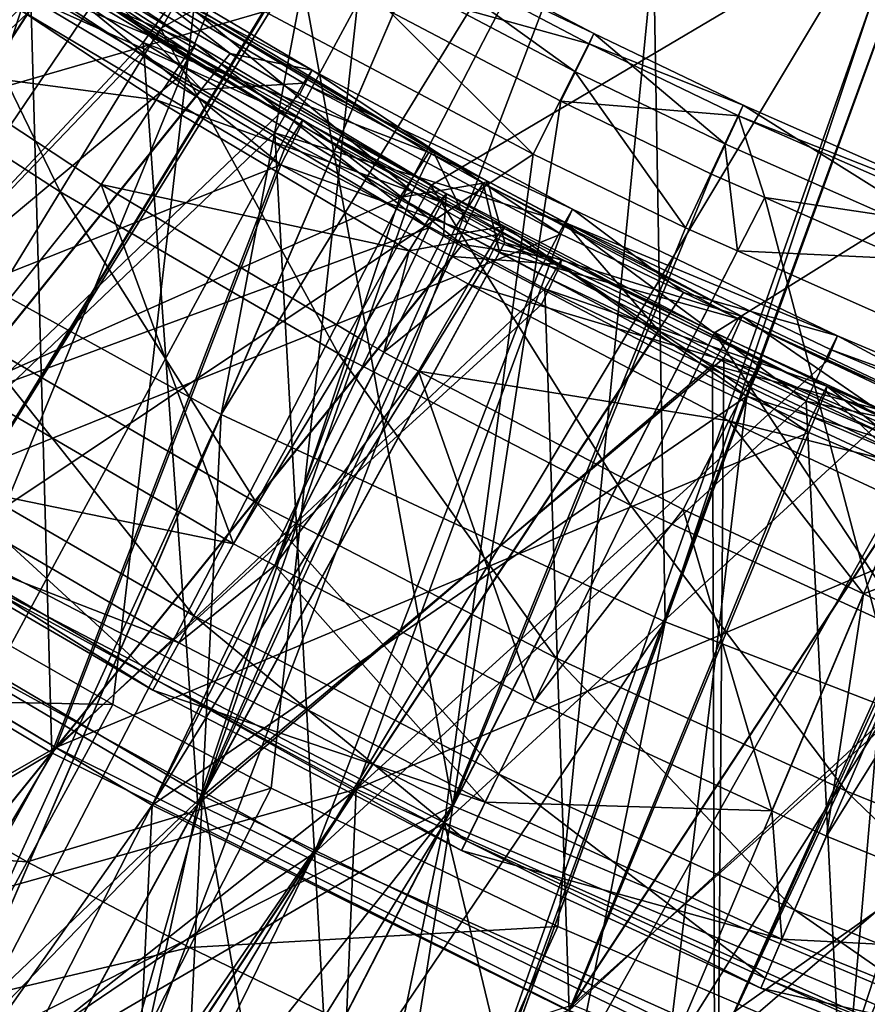
# Model space of a CAD drawing. Extents: x -30 to 30, y -30 to 30.
# Drawn here: x -2.4 to -1.8, y -22.1 to -21.4 of the extents above; entities that cross this region are included whole.
import ezdxf

# ---------------------------------------------------------------- set-up
doc = ezdxf.new("R2010")
doc.units = 0
doc.layers.add('L1', color=7, linetype='CONTINUOUS')
doc.layers.add('L2', color=7, linetype='CONTINUOUS')

msp = doc.modelspace()

# ---------------------------------------------------------------- linework, layer by layer
at = {"layer": 'L1', "color": 7}
for points in [[(-3.096974, -21.36232, 10), (-0.343758, -4.587138, 10), (-2.922253, -21.49598, 10)], [(-0.343758, -4.587138, 10), (-2.74115, -21.62226, 10), (-2.922253, -21.49598, 10)], [(-0.343758, -4.587138, 10), (-2.553724, -21.74097, 10), (-2.74115, -21.62226, 10)], [(-2.359992, -21.85188, 10), (-2.553724, -21.74097, 10), (-0.343758, -4.587138, 10)], [(-0.343758, -4.587138, 10), (-2.250698, -21.90947, 10), (-2.359992, -21.85188, 10)], [(-0.343758, -4.587138, 10), (-2.052813, -22.0051, 10), (-2.250698, -21.90947, 10)], [(-1.851627, -22.09142, 10), (-2.052813, -22.0051, 10), (-0.343758, -4.587138, 10)], [(-0.343758, -4.587138, 10), (-1.646503, -22.16875, 10), (-1.851627, -22.09142, 10)], [(4.614675, -17.49991, 35), (-2.507584, -21.26864, 35), (-2.326941, -21.38537, 35)], [(-2.326941, -21.38537, 35), (-2.140609, -21.49379, 35), (4.614675, -17.49991, 35)], [(4.614675, -17.49991, 35), (-2.140609, -21.49379, 35), (-1.944766, -21.59551, 35)], [(4.614675, -17.49991, 35), (-1.944766, -21.59551, 35), (-1.755329, -21.68266, 35)], [(-3.134329, -21.80913, 28.00594), (-2.349478, -20.9622, 29.40493), (-2.527501, -20.85239, 29.40611)], [(-2.581095, -21.48875, 30.52865), (-2.537335, -20.8649, 29.92859), (-2.35877, -20.97539, 29.93109)], [(-2.937466, -21.94256, 28.00828), (-2.349478, -20.9622, 29.40493), (-3.134329, -21.80913, 28.00594)], [(-2.937466, -21.94256, 28.00828), (-2.325957, -20.97528, 29.40479), (-2.349478, -20.9622, 29.40493)], [(-2.837732, -22.00516, 28.00938), (-2.325957, -20.97528, 29.40479), (-2.937466, -21.94256, 28.00828)], [(-2.815076, -22.01939, 28.00963), (-2.325957, -20.97528, 29.40479), (-2.837732, -22.00516, 28.00938)], [(-2.815076, -22.01939, 28.00963), (-2.16739, -21.0635, 29.40384), (-2.325957, -20.97528, 29.40479)], [(-2.581095, -21.48875, 30.52865), (-2.35877, -20.97539, 29.93109), (-2.333097, -20.98972, 29.93141)], [(-2.17609, -21.07734, 29.93339), (-2.581095, -21.48875, 30.52865), (-2.333097, -20.98972, 29.93141)], [(-2.607962, -22.13943, 28.01172), (-2.16739, -21.0635, 29.40384), (-2.815076, -22.01939, 28.00963)], [(-2.607962, -22.13943, 28.01172), (-2.056479, -21.11884, 29.40325), (-2.16739, -21.0635, 29.40384)], [(-2.17609, -21.07734, 29.93339), (-2.285192, -21.65185, 30.52836), (-2.581095, -21.48875, 30.52865)], [(-2.062941, -21.13397, 29.93467), (-2.285192, -21.65185, 30.52836), (-2.17609, -21.07734, 29.93339)], [(-2.515123, -22.18791, 28.01256), (-2.056479, -21.11884, 29.40325), (-2.607962, -22.13943, 28.01172)], [(-2.515123, -22.18791, 28.01256), (-1.981479, -21.15627, 29.40285), (-2.056479, -21.11884, 29.40325)], [(-1.989539, -21.17071, 29.93549), (-2.285192, -21.65185, 30.52836), (-2.062941, -21.13397, 29.93467)], [(-2.413327, -21.23407, 25.96147), (-2.815821, -21.52752, 26.77242), (-2.538479, -21.15303, 25.9614)], [(-2.397266, -22.24946, 28.01362), (-1.981479, -21.15627, 29.40285), (-2.515123, -22.18791, 28.01256)], [(-2.397266, -22.24946, 28.01362), (-1.791915, -21.24045, 29.40196), (-1.981479, -21.15627, 29.40285)], [(-1.989539, -21.17071, 29.93549), (-1.978784, -21.7948, 30.52809), (-2.285192, -21.65185, 30.52836)], [(-1.799289, -21.25545, 29.93738), (-1.978784, -21.7948, 30.52809), (-1.989539, -21.17071, 29.93549)], [(-2.413327, -21.23407, 25.96147), (-2.478449, -21.73823, 26.77317), (-2.815821, -21.52752, 26.77242)], [(-2.234898, -21.33862, 25.96158), (-2.478449, -21.73823, 26.77317), (-2.413327, -21.23407, 25.96147)], [(-2.183031, -22.34959, 28.01534), (-1.791915, -21.24045, 29.40196), (-2.397266, -22.24946, 28.01362)], [(-2.183031, -22.34959, 28.01534), (-1.779086, -21.24547, 29.4019), (-1.791915, -21.24045, 29.40196)], [(-2.180855, -22.3505, 28.01535), (-1.779086, -21.24547, 29.4019), (-2.183031, -22.34959, 28.01534)], [(-2.180855, -22.3505, 28.01535), (-1.598716, -21.31603, 29.40117), (-1.779086, -21.24547, 29.4019)], [(-1.799289, -21.25545, 29.93738), (-1.784761, -21.26115, 29.93751), (-1.978784, -21.7948, 30.52809)], [(-1.978784, -21.7948, 30.52809), (-1.784761, -21.26115, 29.93751), (-1.663169, -21.91678, 30.52785)], [(-2.864686, -21.50768, 11.77986), (-2.408195, -21.32607, 13.03926), (-2.499719, -21.26747, 13.03855)], [(-2.823456, -21.53802, 24.98163), (-2.255306, -21.37378, 25.50424), (-2.435108, -21.26786, 25.50553)], [(-2.507584, -21.26864, 35), (-2.582001, -21.37814, 34.97745), (-2.396151, -21.49814, 34.97748)], [(-2.507584, -21.26864, 35), (-2.396151, -21.49814, 34.97748), (-2.326941, -21.38537, 35)], [(-2.64234, -21.71947, 18.40673), (-2.510962, -21.28054, 17.54019), (-2.403876, -21.35194, 17.54226)], [(-2.63864, -21.71395, 16.2264), (-2.399548, -21.34561, 17.1972), (-2.501343, -21.27794, 17.1944)], [(-2.307475, -21.40141, 33.94652), (-2.499728, -21.3225, 34.05303), (-2.47567, -21.29032, 33.94347)], [(-2.302554, -21.39634, 33.83043), (-2.47567, -21.29032, 33.94347), (-2.470504, -21.28559, 33.82699)], [(-2.302554, -21.39634, 33.83043), (-2.307475, -21.40141, 33.94652), (-2.47567, -21.29032, 33.94347)], [(-2.470504, -21.28559, 33.82699), (-2.44188, -21.33683, 33.71445), (-2.302554, -21.39634, 33.83043)], [(-2.210117, -21.2931, 25.7265), (-2.224421, -21.31847, 25.60825), (-2.041273, -21.41503, 25.60726)], [(-2.213721, -21.30003, 25.84803), (-2.210117, -21.2931, 25.7265), (-2.028037, -21.38883, 25.72586)], [(-2.210117, -21.2931, 25.7265), (-2.041273, -21.41503, 25.60726), (-2.028037, -21.38883, 25.72586)], [(-2.031345, -21.39591, 25.84779), (-2.231159, -21.3406, 25.96158), (-2.213721, -21.30003, 25.84803)], [(-2.213721, -21.30003, 25.84803), (-2.028037, -21.38883, 25.72586), (-2.031345, -21.39591, 25.84779)], [(-2.398775, -21.30969, 13.14641), (-2.408195, -21.32607, 13.03926), (-2.278952, -21.40269, 13.04018)], [(-2.222463, -21.41421, 13.14768), (-2.405011, -21.3184, 13.25469), (-2.398775, -21.30969, 13.14641)], [(-2.398775, -21.30969, 13.14641), (-2.278952, -21.40269, 13.04018), (-2.222463, -21.41421, 13.14768)], [(-1.96513, -22.43994, 28.01686), (-1.598716, -21.31603, 29.40117), (-2.180855, -22.3505, 28.01535)], [(-1.96513, -22.43994, 28.01686), (-1.493638, -21.35178, 29.4008), (-1.598716, -21.31603, 29.40117)], [(-2.329939, -21.43456, 34.05572), (-2.488493, -21.41371, 34.14708), (-2.499728, -21.3225, 34.05303)], [(-2.307475, -21.40141, 33.94652), (-2.329939, -21.43456, 34.05572), (-2.499728, -21.3225, 34.05303)], [(-2.298486, -21.42744, 13.35702), (-2.426441, -21.35156, 13.35607), (-2.405011, -21.3184, 13.25469)], [(-2.228248, -21.42321, 13.25598), (-2.298486, -21.42744, 13.35702), (-2.405011, -21.3184, 13.25469)], [(-2.222463, -21.41421, 13.14768), (-2.228248, -21.42321, 13.25598), (-2.405011, -21.3184, 13.25469)], [(-2.224421, -21.31847, 25.60825), (-2.255306, -21.37378, 25.50424), (-2.069817, -21.47208, 25.50305)], [(-2.224421, -21.31847, 25.60825), (-2.069817, -21.47208, 25.50305), (-2.041273, -21.41503, 25.60726)], [(-2.536391, -21.72224, 11.78114), (-2.408195, -21.32607, 13.03926), (-2.864686, -21.50768, 11.77986)], [(-2.536391, -21.72224, 11.78114), (-2.278952, -21.40269, 13.04018), (-2.408195, -21.32607, 13.03926)], [(-2.672588, -21.71814, 32.60246), (-2.315591, -21.41977, 33.71726), (-2.44188, -21.33683, 33.71445)], [(-2.302554, -21.39634, 33.83043), (-2.44188, -21.33683, 33.71445), (-2.315591, -21.41977, 33.71726)], [(-2.231159, -21.3406, 25.96158), (-2.478449, -21.73823, 26.77317), (-2.234898, -21.33862, 25.96158)], [(-2.125226, -21.92169, 26.77385), (-2.478449, -21.73823, 26.77317), (-2.231159, -21.3406, 25.96158)], [(-2.231159, -21.3406, 25.96158), (-2.050887, -21.43563, 25.96168), (-2.125226, -21.92169, 26.77385)], [(-2.031345, -21.39591, 25.84779), (-2.050887, -21.43563, 25.96168), (-2.231159, -21.3406, 25.96158)], [(-2.64234, -21.71947, 18.40673), (-2.403876, -21.35194, 17.54226), (-2.339028, -21.39517, 17.54351)], [(-2.63864, -21.71395, 16.2264), (-2.329909, -21.3919, 17.19911), (-2.399548, -21.34561, 17.1972)], [(-2.426441, -21.35156, 13.35607), (-2.298486, -21.42744, 13.35702), (-2.56908, -21.76319, 14.12111)], [(-2.404072, -21.34891, 21.57449), (-2.419286, -21.37537, 21.47478), (-2.244002, -21.47952, 21.47715)], [(-2.229041, -21.44869, 21.68117), (-2.416472, -21.36436, 21.78031), (-2.403112, -21.34515, 21.6787)], [(-2.403112, -21.34515, 21.6787), (-2.404072, -21.34891, 21.57449), (-2.229901, -21.45243, 21.57691)], [(-2.244002, -21.47952, 21.47715), (-2.229901, -21.45243, 21.57691), (-2.404072, -21.34891, 21.57449)], [(-2.317487, -21.3649, 17.4312), (-2.339028, -21.39517, 17.54351), (-2.403876, -21.35194, 17.54226)], [(-2.403112, -21.34515, 21.6787), (-2.229901, -21.45243, 21.57691), (-2.229041, -21.44869, 21.68117)], [(-2.399548, -21.34561, 17.1972), (-2.329909, -21.3919, 17.19911), (-2.314356, -21.36377, 17.31295)], [(-1.834361, -22.48752, 28.01765), (-1.493638, -21.35178, 29.4008), (-1.96513, -22.43994, 28.01686)], [(-2.743364, -21.67987, 22.96283), (-2.427672, -21.357, 21.78014), (-2.416472, -21.36436, 21.78031)], [(-2.416472, -21.36436, 21.78031), (-2.401964, -21.88529, 22.96579), (-2.743364, -21.67987, 22.96283)], [(-2.740364, -21.67641, 20.53877), (-2.419286, -21.37537, 21.47478), (-2.435536, -21.36471, 21.47454)], [(-2.416472, -21.36436, 21.78031), (-2.241482, -21.46855, 21.78284), (-2.401964, -21.88529, 22.96579)], [(-2.229041, -21.44869, 21.68117), (-2.241482, -21.46855, 21.78284), (-2.416472, -21.36436, 21.78031)], [(-2.141972, -21.47094, 17.43469), (-2.339028, -21.39517, 17.54351), (-2.317487, -21.3649, 17.4312)], [(-2.314356, -21.36377, 17.31295), (-2.329909, -21.3919, 17.19911), (-2.153268, -21.49808, 17.20354)], [(-2.317487, -21.3649, 17.4312), (-2.314356, -21.36377, 17.31295), (-2.139033, -21.4696, 17.31695)], [(-2.317487, -21.3649, 17.4312), (-2.139033, -21.4696, 17.31695), (-2.141972, -21.47094, 17.43469)], [(-2.314356, -21.36377, 17.31295), (-2.153268, -21.49808, 17.20354), (-2.139033, -21.4696, 17.31695)], [(-2.485267, -21.7494, 24.98186), (-2.255306, -21.37378, 25.50424), (-2.823456, -21.53802, 24.98163)], [(-2.740364, -21.67641, 20.53877), (-2.244002, -21.47952, 21.47715), (-2.419286, -21.37537, 21.47478)], [(-2.582001, -21.37814, 34.97745), (-2.457569, -21.59822, 34.91247), (-2.396151, -21.49814, 34.97748)], [(-2.069817, -21.47208, 25.50305), (-2.255306, -21.37378, 25.50424), (-2.485267, -21.7494, 24.98186)], [(-2.326941, -21.38537, 35), (-2.396151, -21.49814, 34.97748), (-2.204395, -21.60962, 34.97751)], [(-2.326941, -21.38537, 35), (-2.204395, -21.60962, 34.97751), (-2.140609, -21.49379, 35)], [(-2.63864, -21.71395, 16.2264), (-2.153268, -21.49808, 17.20354), (-2.329909, -21.3919, 17.19911)], [(-2.028037, -21.38883, 25.72586), (-2.041273, -21.41503, 25.60726), (-1.937729, -21.46505, 25.60674)], [(-2.031345, -21.39591, 25.84779), (-2.028037, -21.38883, 25.72586), (-1.925112, -21.43841, 25.72553)], [(-2.028037, -21.38883, 25.72586), (-1.937729, -21.46505, 25.60674), (-1.925112, -21.43841, 25.72553)], [(-2.64234, -21.71947, 18.40673), (-2.339028, -21.39517, 17.54351), (-2.301194, -21.92066, 18.41182)], [(-2.301194, -21.92066, 18.41182), (-2.339028, -21.39517, 17.54351), (-2.161828, -21.50199, 17.54656)], [(-2.141972, -21.47094, 17.43469), (-2.161828, -21.50199, 17.54656), (-2.339028, -21.39517, 17.54351)], [(-2.302554, -21.39634, 33.83043), (-2.315591, -21.41977, 33.71726), (-2.141907, -21.52307, 33.72082)], [(-2.129998, -21.49939, 33.83367), (-2.307475, -21.40141, 33.94652), (-2.302554, -21.39634, 33.83043)], [(-2.302554, -21.39634, 33.83043), (-2.141907, -21.52307, 33.72082), (-2.129998, -21.49939, 33.83367)], [(-1.928251, -21.44557, 25.84768), (-2.050887, -21.43563, 25.96168), (-2.031345, -21.39591, 25.84779)], [(-2.031345, -21.39591, 25.84779), (-1.925112, -21.43841, 25.72553), (-1.928251, -21.44557, 25.84768)], [(-2.536391, -21.72224, 11.78114), (-2.231194, -21.431, 13.04052), (-2.278952, -21.40269, 13.04018)], [(-2.134641, -21.5048, 33.94937), (-2.329939, -21.43456, 34.05572), (-2.307475, -21.40141, 33.94652)], [(-2.129998, -21.49939, 33.83367), (-2.134641, -21.5048, 33.94937), (-2.307475, -21.40141, 33.94652)], [(-2.222463, -21.41421, 13.14768), (-2.278952, -21.40269, 13.04018), (-2.231194, -21.431, 13.04052)], [(-2.672588, -21.71814, 32.60246), (-2.141907, -21.52307, 33.72082), (-2.315591, -21.41977, 33.71726)], [(-2.474332, -21.62553, 34.3161), (-2.488493, -21.41371, 34.14708), (-2.368047, -21.49299, 34.14878)], [(-2.329939, -21.43456, 34.05572), (-2.368047, -21.49299, 34.14878), (-2.488493, -21.41371, 34.14708)], [(-2.222463, -21.41421, 13.14768), (-2.231194, -21.431, 13.04052), (-2.05082, -21.52725, 13.04167)], [(-2.042793, -21.51009, 13.14885), (-2.228248, -21.42321, 13.25598), (-2.222463, -21.41421, 13.14768)], [(-2.222463, -21.41421, 13.14768), (-2.05082, -21.52725, 13.04167), (-2.042793, -21.51009, 13.14885)], [(-2.041273, -21.41503, 25.60726), (-2.069817, -21.47208, 25.50305), (-1.964922, -21.523, 25.50243)], [(-2.041273, -21.41503, 25.60726), (-1.964922, -21.523, 25.50243), (-1.937729, -21.46505, 25.60674)], [(-2.228248, -21.42321, 13.25598), (-2.24812, -21.45731, 13.35739), (-2.298486, -21.42744, 13.35702)], [(-2.048117, -21.51935, 13.25717), (-2.24812, -21.45731, 13.35739), (-2.228248, -21.42321, 13.25598)], [(-2.042793, -21.51009, 13.14885), (-2.048117, -21.51935, 13.25717), (-2.228248, -21.42321, 13.25598)], [(-2.24812, -21.45731, 13.35739), (-2.56908, -21.76319, 14.12111), (-2.298486, -21.42744, 13.35702)], [(-2.536391, -21.72224, 11.78114), (-2.05082, -21.52725, 13.04167), (-2.231194, -21.431, 13.04052)], [(-2.155446, -21.53886, 34.05821), (-2.368047, -21.49299, 34.14878), (-2.329939, -21.43456, 34.05572)], [(-2.134641, -21.5048, 33.94937), (-2.155446, -21.53886, 34.05821), (-2.329939, -21.43456, 34.05572)], [(-2.050887, -21.43563, 25.96168), (-1.946853, -21.48588, 25.96173), (-2.125226, -21.92169, 26.77385)], [(-1.928251, -21.44557, 25.84768), (-1.946853, -21.48588, 25.96173), (-2.050887, -21.43563, 25.96168)], [(-1.925112, -21.43841, 25.72553), (-1.937729, -21.46505, 25.60674), (-1.751216, -21.54724, 25.60591)], [(-1.928251, -21.44557, 25.84768), (-1.925112, -21.43841, 25.72553), (-1.739741, -21.51988, 25.725)], [(-1.925112, -21.43841, 25.72553), (-1.751216, -21.54724, 25.60591), (-1.739741, -21.51988, 25.725)], [(-1.928251, -21.44557, 25.84768), (-1.910178, -21.50204, 25.96175), (-1.946853, -21.48588, 25.96173)], [(-1.742575, -21.52717, 25.84748), (-1.910178, -21.50204, 25.96175), (-1.928251, -21.44557, 25.84768)], [(-1.928251, -21.44557, 25.84768), (-1.739741, -21.51988, 25.725), (-1.742575, -21.52717, 25.84748)], [(-2.244002, -21.47952, 21.47715), (-2.051114, -21.5482, 21.57915), (-2.229901, -21.45243, 21.57691)], [(-2.229041, -21.44869, 21.68117), (-2.118739, -21.53441, 21.78445), (-2.241482, -21.46855, 21.78284)], [(-2.229041, -21.44869, 21.68117), (-2.229901, -21.45243, 21.57691), (-2.051114, -21.5482, 21.57915)], [(-2.05035, -21.54447, 21.68347), (-2.118739, -21.53441, 21.78445), (-2.229041, -21.44869, 21.68117)], [(-2.229041, -21.44869, 21.68117), (-2.051114, -21.5482, 21.57915), (-2.05035, -21.54447, 21.68347)], [(-2.220693, -21.95416, 14.1254), (-2.56908, -21.76319, 14.12111), (-2.24812, -21.45731, 13.35739)], [(-2.24812, -21.45731, 13.35739), (-2.066397, -21.55433, 13.3586), (-2.220693, -21.95416, 14.1254)], [(-2.048117, -21.51935, 13.25717), (-2.066397, -21.55433, 13.3586), (-2.24812, -21.45731, 13.35739)], [(-1.937729, -21.46505, 25.60674), (-1.964922, -21.523, 25.50243), (-1.928985, -21.53892, 25.50224)], [(-1.937729, -21.46505, 25.60674), (-1.928985, -21.53892, 25.50224), (-1.751216, -21.54724, 25.60591)], [(-2.069817, -21.47208, 25.50305), (-2.485267, -21.7494, 24.98186), (-2.131143, -21.93347, 24.98206)], [(-2.401964, -21.88529, 22.96579), (-2.241482, -21.46855, 21.78284), (-2.118739, -21.53441, 21.78445)], [(-2.104386, -21.49224, 17.43539), (-2.161828, -21.50199, 17.54656), (-2.141972, -21.47094, 17.43469)], [(-2.139033, -21.4696, 17.31695), (-2.153268, -21.49808, 17.20354), (-2.115445, -21.51941, 17.20444)], [(-2.141972, -21.47094, 17.43469), (-2.139033, -21.4696, 17.31695), (-2.101491, -21.49086, 17.31775)], [(-2.141972, -21.47094, 17.43469), (-2.101491, -21.49086, 17.31775), (-2.104386, -21.49224, 17.43539)], [(-2.139033, -21.4696, 17.31695), (-2.115445, -21.51941, 17.20444), (-2.101491, -21.49086, 17.31775)], [(-1.964922, -21.523, 25.50243), (-2.069817, -21.47208, 25.50305), (-2.131143, -21.93347, 24.98206)], [(-2.399299, -21.88157, 20.54282), (-2.244002, -21.47952, 21.47715), (-2.740364, -21.67641, 20.53877)], [(-2.399299, -21.88157, 20.54282), (-2.125798, -21.54281, 21.47858), (-2.244002, -21.47952, 21.47715)], [(-2.125798, -21.54281, 21.47858), (-2.051114, -21.5482, 21.57915), (-2.244002, -21.47952, 21.47715)], [(-2.125226, -21.92169, 26.77385), (-1.946853, -21.48588, 25.96173), (-1.910178, -21.50204, 25.96175)], [(-2.285192, -21.65185, 30.52836), (-2.529349, -22.18649, 31.14981), (-2.581095, -21.48875, 30.52865)], [(-2.474332, -21.62553, 34.3161), (-2.368047, -21.49299, 34.14878), (-2.276758, -21.74102, 34.31655)], [(-2.276758, -21.74102, 34.31655), (-2.368047, -21.49299, 34.14878), (-2.190667, -21.59869, 34.15104)], [(-2.155446, -21.53886, 34.05821), (-2.190667, -21.59869, 34.15104), (-2.368047, -21.49299, 34.14878)], [(-2.140609, -21.49379, 35), (-2.204395, -21.60962, 34.97751), (-2.002781, -21.71423, 34.97754)], [(-2.104386, -21.49224, 17.43539), (-2.123881, -21.52344, 17.54717), (-2.161828, -21.50199, 17.54656)], [(-2.140609, -21.49379, 35), (-2.002781, -21.71423, 34.97754), (-1.944766, -21.59551, 35)], [(-2.104386, -21.49224, 17.43539), (-2.093202, -21.5397, 17.54763), (-2.123881, -21.52344, 17.54717)], [(-2.101491, -21.49086, 17.31775), (-2.115445, -21.51941, 17.20444), (-2.089394, -21.53317, 17.20502)], [(-2.104386, -21.49224, 17.43539), (-2.101491, -21.49086, 17.31775), (-1.925785, -21.58409, 17.32129)], [(-1.928472, -21.58567, 17.43844), (-2.093202, -21.5397, 17.54763), (-2.104386, -21.49224, 17.43539)], [(-2.104386, -21.49224, 17.43539), (-1.925785, -21.58409, 17.32129), (-1.928472, -21.58567, 17.43844)], [(-2.101491, -21.49086, 17.31775), (-2.089394, -21.53317, 17.20502), (-1.925785, -21.58409, 17.32129)], [(-2.297919, -21.91495, 16.23295), (-2.153268, -21.49808, 17.20354), (-2.63864, -21.71395, 16.2264)], [(-2.396151, -21.49814, 34.97748), (-2.457569, -21.59822, 34.91247), (-2.261008, -21.71242, 34.91258)], [(-2.396151, -21.49814, 34.97748), (-2.261008, -21.71242, 34.91258), (-2.204395, -21.60962, 34.97751)], [(-2.297919, -21.91495, 16.23295), (-2.115445, -21.51941, 17.20444), (-2.153268, -21.49808, 17.20354)], [(-2.129998, -21.49939, 33.83367), (-2.141907, -21.52307, 33.72082), (-2.131846, -21.52869, 33.72101)], [(-2.089559, -21.52205, 33.83439), (-2.134641, -21.5048, 33.94937), (-2.129998, -21.49939, 33.83367)], [(-2.129998, -21.49939, 33.83367), (-2.131846, -21.52869, 33.72101), (-2.089559, -21.52205, 33.83439)], [(-2.301194, -21.92066, 18.41182), (-2.161828, -21.50199, 17.54656), (-2.123881, -21.52344, 17.54717)], [(-2.094134, -21.52754, 33.95), (-2.155446, -21.53886, 34.05821), (-2.134641, -21.5048, 33.94937)], [(-2.089559, -21.52205, 33.83439), (-2.094134, -21.52754, 33.95), (-2.134641, -21.5048, 33.94937)], [(-2.125226, -21.92169, 26.77385), (-1.910178, -21.50204, 25.96175), (-1.758217, -22.07642, 26.77442)], [(-1.758217, -22.07642, 26.77442), (-1.910178, -21.50204, 25.96175), (-1.759451, -21.56845, 25.96182)], [(-1.742575, -21.52717, 25.84748), (-1.759451, -21.56845, 25.96182), (-1.910178, -21.50204, 25.96175)], [(-2.042793, -21.51009, 13.14885), (-2.05082, -21.52725, 13.04167), (-1.966204, -21.56765, 13.04215)], [(-1.86, -21.59736, 13.14991), (-2.048117, -21.51935, 13.25717), (-2.042793, -21.51009, 13.14885)], [(-2.042793, -21.51009, 13.14885), (-1.966204, -21.56765, 13.04215), (-1.86, -21.59736, 13.14991)], [(-2.089394, -21.53317, 17.20502), (-2.115445, -21.51941, 17.20444), (-2.297919, -21.91495, 16.23295)], [(-1.983183, -21.59407, 13.3591), (-2.066397, -21.55433, 13.3586), (-2.048117, -21.51935, 13.25717)], [(-1.983183, -21.59407, 13.3591), (-2.048117, -21.51935, 13.25717), (-1.881504, -21.64264, 13.3597)], [(-1.881504, -21.64264, 13.3597), (-2.048117, -21.51935, 13.25717), (-1.864852, -21.60686, 13.25825)], [(-1.86, -21.59736, 13.14991), (-1.864852, -21.60686, 13.25825), (-2.048117, -21.51935, 13.25717)], [(-2.332655, -21.92138, 32.60397), (-2.141907, -21.52307, 33.72082), (-2.672588, -21.71814, 32.60246)], [(-2.192112, -21.91028, 11.78225), (-2.05082, -21.52725, 13.04167), (-2.536391, -21.72224, 11.78114)], [(-2.332655, -21.92138, 32.60397), (-2.131846, -21.52869, 33.72101), (-2.141907, -21.52307, 33.72082)], [(-2.123881, -21.52344, 17.54717), (-2.093202, -21.5397, 17.54763), (-2.301194, -21.92066, 18.41182)], [(-2.192112, -21.91028, 11.78225), (-1.966204, -21.56765, 13.04215), (-2.05082, -21.52725, 13.04167)], [(-2.094134, -21.52754, 33.95), (-2.114547, -21.56179, 34.05875), (-2.155446, -21.53886, 34.05821)], [(-2.089559, -21.52205, 33.83439), (-2.131846, -21.52869, 33.72101), (-2.101208, -21.54578, 33.72161)], [(-2.131143, -21.93347, 24.98206), (-1.928985, -21.53892, 25.50224), (-1.964922, -21.523, 25.50243)], [(-1.916225, -21.62095, 33.95258), (-2.114547, -21.56179, 34.05875), (-2.094134, -21.52754, 33.95)], [(-2.089559, -21.52205, 33.83439), (-2.101208, -21.54578, 33.72161), (-1.922491, -21.63908, 33.72489)], [(-1.911968, -21.61514, 33.83735), (-2.094134, -21.52754, 33.95), (-2.089559, -21.52205, 33.83439)], [(-1.911968, -21.61514, 33.83735), (-1.916225, -21.62095, 33.95258), (-2.094134, -21.52754, 33.95)], [(-1.922491, -21.63908, 33.72489), (-1.911968, -21.61514, 33.83735), (-2.089559, -21.52205, 33.83439)], [(-2.401964, -21.88529, 22.96579), (-2.118739, -21.53441, 21.78445), (-2.061836, -21.56494, 21.78519)], [(-2.332655, -21.92138, 32.60397), (-2.101208, -21.54578, 33.72161), (-2.131846, -21.52869, 33.72101)], [(-1.938447, -21.61293, 17.2084), (-2.089394, -21.53317, 17.20502), (-2.297919, -21.91495, 16.23295)], [(-2.05035, -21.54447, 21.68347), (-2.061836, -21.56494, 21.78519), (-2.118739, -21.53441, 21.78445)], [(-2.089394, -21.53317, 17.20502), (-1.938447, -21.61293, 17.2084), (-1.925785, -21.58409, 17.32129)], [(-1.946277, -21.61754, 17.54981), (-2.301194, -21.92066, 18.41182), (-2.093202, -21.5397, 17.54763)], [(-2.172851, -21.60865, 34.15125), (-2.190667, -21.59869, 34.15104), (-2.155446, -21.53886, 34.05821)], [(-2.114547, -21.56179, 34.05875), (-2.172851, -21.60865, 34.15125), (-2.155446, -21.53886, 34.05821)], [(-2.131143, -21.93347, 24.98206), (-1.775922, -21.6067, 25.50142), (-1.928985, -21.53892, 25.50224)], [(-1.928472, -21.58567, 17.43844), (-1.946277, -21.61754, 17.54981), (-2.093202, -21.5397, 17.54763)], [(-1.928985, -21.53892, 25.50224), (-1.775922, -21.6067, 25.50142), (-1.751216, -21.54724, 25.60591)], [(-2.399299, -21.88157, 20.54282), (-2.064076, -21.57586, 21.47933), (-2.125798, -21.54281, 21.47858)], [(-1.922491, -21.63908, 33.72489), (-2.101208, -21.54578, 33.72161), (-2.332655, -21.92138, 32.60397)], [(-2.125798, -21.54281, 21.47858), (-2.064076, -21.57586, 21.47933), (-2.051114, -21.5482, 21.57915)], [(-2.051114, -21.5482, 21.57915), (-2.064076, -21.57586, 21.47933), (-1.879733, -21.66422, 21.48132)], [(-1.867263, -21.63231, 21.68557), (-2.061836, -21.56494, 21.78519), (-2.05035, -21.54447, 21.68347)], [(-2.05035, -21.54447, 21.68347), (-2.051114, -21.5482, 21.57915), (-1.867937, -21.63602, 21.5812)], [(-2.051114, -21.5482, 21.57915), (-1.879733, -21.66422, 21.48132), (-1.867937, -21.63602, 21.5812)], [(-2.05035, -21.54447, 21.68347), (-1.867937, -21.63602, 21.5812), (-1.867263, -21.63231, 21.68557)], [(-2.220693, -21.95416, 14.1254), (-2.066397, -21.55433, 13.3586), (-1.983183, -21.59407, 13.3591)], [(-2.114547, -21.56179, 34.05875), (-2.149089, -21.62193, 34.15153), (-2.172851, -21.60865, 34.15125)], [(-1.934906, -21.65601, 34.06099), (-2.149089, -21.62193, 34.15153), (-2.114547, -21.56179, 34.05875)], [(-1.916225, -21.62095, 33.95258), (-1.934906, -21.65601, 34.06099), (-2.114547, -21.56179, 34.05875)], [(-2.401964, -21.88529, 22.96579), (-2.061836, -21.56494, 21.78519), (-2.04509, -22.06302, 22.96834)], [(-2.192112, -21.91028, 11.78225), (-1.867307, -21.61487, 13.04271), (-1.966204, -21.56765, 13.04215)], [(-2.04509, -22.06302, 22.96834), (-2.061836, -21.56494, 21.78519), (-1.877756, -21.65334, 21.78734)], [(-1.867263, -21.63231, 21.68557), (-1.877756, -21.65334, 21.78734), (-2.061836, -21.56494, 21.78519)], [(-1.86, -21.59736, 13.14991), (-1.966204, -21.56765, 13.04215), (-1.867307, -21.61487, 13.04271)], [(-2.399299, -21.88157, 20.54282), (-1.879733, -21.66422, 21.48132), (-2.064076, -21.57586, 21.47933)], [(-1.749895, -21.67037, 17.4412), (-1.946277, -21.61754, 17.54981), (-1.928472, -21.58567, 17.43844)], [(-1.925785, -21.58409, 17.32129), (-1.938447, -21.61293, 17.2084), (-1.765555, -21.69449, 17.21189)], [(-1.928472, -21.58567, 17.43844), (-1.925785, -21.58409, 17.32129), (-1.747432, -21.6686, 17.32451)], [(-1.928472, -21.58567, 17.43844), (-1.747432, -21.6686, 17.32451), (-1.749895, -21.67037, 17.4412)], [(-1.925785, -21.58409, 17.32129), (-1.765555, -21.69449, 17.21189), (-1.747432, -21.6686, 17.32451)], [(-2.220693, -21.95416, 14.1254), (-1.983183, -21.59407, 13.3591), (-1.881504, -21.64264, 13.3597)], [(-1.944766, -21.59551, 35), (-2.002781, -21.71423, 34.97754), (-1.80769, -21.80388, 34.97757)], [(-1.944766, -21.59551, 35), (-1.80769, -21.80388, 34.97757), (-1.755329, -21.68266, 35)], [(-2.457569, -21.59822, 34.91247), (-2.50428, -21.67433, 34.81227), (-2.304085, -21.79064, 34.8125)], [(-2.457569, -21.59822, 34.91247), (-2.304085, -21.79064, 34.8125), (-2.261008, -21.71242, 34.91258)], [(-2.276758, -21.74102, 34.31655), (-2.190667, -21.59869, 34.15104), (-2.248172, -21.75594, 34.31662)], [(-2.248172, -21.75594, 34.31662), (-2.190667, -21.59869, 34.15104), (-2.172851, -21.60865, 34.15125)], [(-1.86, -21.59736, 13.14991), (-1.867307, -21.61487, 13.04271), (-1.680758, -21.69388, 13.04366)], [(-1.674188, -21.67607, 13.15087), (-1.864852, -21.60686, 13.25825), (-1.86, -21.59736, 13.14991)], [(-1.86, -21.59736, 13.14991), (-1.680758, -21.69388, 13.04366), (-1.674188, -21.67607, 13.15087)], [(-2.204395, -21.60962, 34.97751), (-2.261008, -21.71242, 34.91258), (-2.054282, -21.81961, 34.9127)], [(-2.248172, -21.75594, 34.31662), (-2.172851, -21.60865, 34.15125), (-2.149089, -21.62193, 34.15153)], [(-2.204395, -21.60962, 34.97751), (-2.054282, -21.81961, 34.9127), (-2.002781, -21.71423, 34.97754)], [(-1.763158, -22.08871, 24.98225), (-1.775922, -21.6067, 25.50142), (-2.131143, -21.93347, 24.98206)], [(-1.881504, -21.64264, 13.3597), (-1.864852, -21.60686, 13.25825), (-1.678557, -21.68577, 13.25922)], [(-1.674188, -21.67607, 13.15087), (-1.678557, -21.68577, 13.25922), (-1.864852, -21.60686, 13.25825)], [(-2.297919, -21.91495, 16.23295), (-1.942029, -22.08796, 16.23859), (-1.938447, -21.61293, 17.2084)], [(-1.680758, -21.69388, 13.04366), (-1.867307, -21.61487, 13.04271), (-2.192112, -21.91028, 11.78225)], [(-1.938447, -21.61293, 17.2084), (-1.942029, -22.08796, 16.23859), (-1.765555, -21.69449, 17.21189)], [(-1.922491, -21.63908, 33.72489), (-1.731784, -21.69935, 33.84006), (-1.911968, -21.61514, 33.83735)], [(-1.731784, -21.69935, 33.84006), (-1.916225, -21.62095, 33.95258), (-1.911968, -21.61514, 33.83735)], [(-1.944863, -22.09384, 18.4162), (-2.301194, -21.92066, 18.41182), (-1.946277, -21.61754, 17.54981)], [(-2.248172, -21.75594, 34.31662), (-2.149089, -21.62193, 34.15153), (-2.068894, -21.84951, 34.31703)], [(-2.068894, -21.84951, 34.31703), (-2.149089, -21.62193, 34.15153), (-1.966457, -21.7174, 34.15354)], [(-1.934906, -21.65601, 34.06099), (-1.966457, -21.7174, 34.15354), (-2.149089, -21.62193, 34.15153)], [(-1.946277, -21.61754, 17.54981), (-1.765983, -21.70283, 17.55217), (-1.944863, -22.09384, 18.4162)], [(-1.749895, -21.67037, 17.4412), (-1.765983, -21.70283, 17.55217), (-1.946277, -21.61754, 17.54981)], [(-1.735695, -21.70545, 33.95493), (-1.934906, -21.65601, 34.06099), (-1.916225, -21.62095, 33.95258)], [(-1.731784, -21.69935, 33.84006), (-1.735695, -21.70545, 33.95493), (-1.916225, -21.62095, 33.95258)], [(-2.515157, -21.69205, 34.42529), (-2.474332, -21.62553, 34.3161), (-2.276758, -21.74102, 34.31655)], [(-1.867937, -21.63602, 21.5812), (-1.879733, -21.66422, 21.48132), (-1.804214, -21.69632, 21.48205)], [(-1.798044, -21.68729, 21.78817), (-1.877756, -21.65334, 21.78734), (-1.867263, -21.63231, 21.68557)], [(-1.867263, -21.63231, 21.68557), (-1.867937, -21.63602, 21.5812), (-1.680473, -21.71573, 21.58306)], [(-1.867937, -21.63602, 21.5812), (-1.804214, -21.69632, 21.48205), (-1.680473, -21.71573, 21.58306)], [(-1.798044, -21.68729, 21.78817), (-1.867263, -21.63231, 21.68557), (-1.689343, -21.73359, 21.78929)], [(-1.689343, -21.73359, 21.78929), (-1.867263, -21.63231, 21.68557), (-1.679884, -21.71204, 21.68748)], [(-1.867263, -21.63231, 21.68557), (-1.680473, -21.71573, 21.58306), (-1.679884, -21.71204, 21.68748)], [(-1.922491, -21.63908, 33.72489), (-2.332655, -21.92138, 32.60397), (-1.977461, -22.09681, 32.60527)], [(-1.881504, -21.64264, 13.3597), (-1.857978, -22.11682, 14.12906), (-2.220693, -21.95416, 14.1254)], [(-1.977461, -22.09681, 32.60527), (-1.806978, -21.69284, 33.72681), (-1.922491, -21.63908, 33.72489)], [(-1.806978, -21.69284, 33.72681), (-1.731784, -21.69935, 33.84006), (-1.922491, -21.63908, 33.72489)], [(-1.693542, -21.72227, 13.36069), (-1.857978, -22.11682, 14.12906), (-1.881504, -21.64264, 13.3597)], [(-1.678557, -21.68577, 13.25922), (-1.693542, -21.72227, 13.36069), (-1.881504, -21.64264, 13.3597)], [(-2.285192, -21.65185, 30.52836), (-2.51718, -22.19263, 31.14977), (-2.529349, -22.18649, 31.14981)], [(-2.285192, -21.65185, 30.52836), (-2.316974, -22.29361, 31.1492), (-2.51718, -22.19263, 31.14977)], [(-1.978784, -21.7948, 30.52809), (-2.316974, -22.29361, 31.1492), (-2.285192, -21.65185, 30.52836)], [(-2.04509, -22.06302, 22.96834), (-1.877756, -21.65334, 21.78734), (-1.798044, -21.68729, 21.78817)], [(-1.841946, -21.77542, 34.15475), (-1.966457, -21.7174, 34.15354), (-1.934906, -21.65601, 34.06099)], [(-1.752601, -21.74124, 34.063), (-1.841946, -21.77542, 34.15475), (-1.934906, -21.65601, 34.06099)], [(-1.735695, -21.70545, 33.95493), (-1.752601, -21.74124, 34.063), (-1.934906, -21.65601, 34.06099)], [(-2.042792, -22.05908, 20.54632), (-1.879733, -21.66422, 21.48132), (-2.399299, -21.88157, 20.54282)], [(-2.042792, -22.05908, 20.54632), (-1.804214, -21.69632, 21.48205), (-1.879733, -21.66422, 21.48132)], [(-2.824628, -22.12535, 19.61365), (-2.399299, -21.88157, 20.54282), (-2.740364, -21.67641, 20.53877)], [(-2.50428, -21.67433, 34.81227), (-2.531024, -21.7179, 34.68817), (-2.328781, -21.83548, 34.68853)], [(-2.50428, -21.67433, 34.81227), (-2.328781, -21.83548, 34.68853), (-2.304085, -21.79064, 34.8125)], [(-2.743364, -21.67987, 22.96283), (-2.401964, -21.88529, 22.96579), (-2.812688, -22.1302, 24.0779)], [(-2.04509, -22.06302, 22.96834), (-1.798044, -21.68729, 21.78817), (-1.689343, -21.73359, 21.78929)], [(-2.534792, -21.72404, 34.55415), (-2.515157, -21.69205, 34.42529), (-2.314304, -21.80919, 34.42579)], [(-2.515157, -21.69205, 34.42529), (-2.276758, -21.74102, 34.31655), (-2.314304, -21.80919, 34.42579)], [(-1.680758, -21.69388, 13.04366), (-2.192112, -21.91028, 11.78225), (-1.833882, -22.07037, 11.78319)], [(-1.804214, -21.69632, 21.48205), (-2.042792, -22.05908, 20.54632), (-1.69107, -21.74442, 21.48314)], [(-1.977461, -22.09681, 32.60527), (-1.74119, -21.72345, 33.72791), (-1.806978, -21.69284, 33.72681)], [(-1.942029, -22.08796, 16.23859), (-1.758803, -21.69768, 17.21203), (-1.765555, -21.69449, 17.21189)], [(-1.942029, -22.08796, 16.23859), (-1.575978, -21.77397, 17.21533), (-1.758803, -21.69768, 17.21203)], [(-1.944863, -22.09384, 18.4162), (-1.765983, -21.70283, 17.55217), (-1.575356, -22.23749, 18.41984)], [(-2.672588, -21.71814, 32.60246), (-2.569312, -22.257, 31.5714), (-2.332655, -21.92138, 32.60397)], [(-2.63864, -21.71395, 16.2264), (-2.632908, -22.23508, 15.24388), (-2.297919, -21.91495, 16.23295)], [(-2.531024, -21.7179, 34.68817), (-2.534792, -21.72404, 34.55415), (-2.33232, -21.84191, 34.55461)], [(-2.531024, -21.7179, 34.68817), (-2.33232, -21.84191, 34.55461), (-2.328781, -21.83548, 34.68853)], [(-2.261008, -21.71242, 34.91258), (-2.304085, -21.79064, 34.8125), (-2.093488, -21.89984, 34.81275)], [(-2.261008, -21.71242, 34.91258), (-2.093488, -21.89984, 34.81275), (-2.054282, -21.81961, 34.9127)], [(-2.068894, -21.84951, 34.31703), (-1.966457, -21.7174, 34.15354), (-1.905175, -21.92524, 34.3174)], [(-2.002781, -21.71423, 34.97754), (-2.054282, -21.81961, 34.9127), (-1.854179, -21.91152, 34.91281)], [(-2.002781, -21.71423, 34.97754), (-1.854179, -21.91152, 34.91281), (-1.80769, -21.80388, 34.97757)], [(-1.905175, -21.92524, 34.3174), (-1.966457, -21.7174, 34.15354), (-1.841946, -21.77542, 34.15475)], [(-2.750221, -22.06702, 10.52282), (-2.192112, -21.91028, 11.78225), (-2.536391, -21.72224, 11.78114)], [(-2.301194, -21.92066, 18.41182), (-2.611155, -22.24245, 19.26905), (-2.64234, -21.71947, 18.40673)], [(-2.534792, -21.72404, 34.55415), (-2.314304, -21.80919, 34.42579), (-2.33232, -21.84191, 34.55461)], [(-1.977461, -22.09681, 32.60527), (-1.557266, -21.79905, 33.73066), (-1.74119, -21.72345, 33.72791)], [(-1.656855, -21.73591, 13.36086), (-1.857978, -22.11682, 14.12906), (-1.693542, -21.72227, 13.36069)], [(-2.125226, -21.92169, 26.77385), (-2.62598, -22.17358, 27.55627), (-2.478449, -21.73823, 26.77317)], [(-1.689343, -21.73359, 21.78929), (-1.674837, -22.21161, 22.97046), (-2.04509, -22.06302, 22.96834)], [(-1.483123, -22.24992, 14.13206), (-1.857978, -22.11682, 14.12906), (-1.656855, -21.73591, 13.36086)], [(-2.359992, -21.85188, 10), (-2.617459, -21.84672, 10.01953), (-2.553724, -21.74097, 10)], [(-2.314304, -21.80919, 34.42579), (-2.276758, -21.74102, 34.31655), (-2.248172, -21.75594, 34.31662)], [(-1.69107, -21.74442, 21.48314), (-2.042792, -22.05908, 20.54632), (-1.672933, -22.20748, 20.54924)], [(-1.752601, -21.74124, 34.063), (-1.7811, -21.80376, 34.15534), (-1.841946, -21.77542, 34.15475)], [(-2.131143, -21.93347, 24.98206), (-2.485267, -21.7494, 24.98186), (-2.570888, -22.18995, 24.4772)], [(-2.314304, -21.80919, 34.42579), (-2.248172, -21.75594, 34.31662), (-2.102967, -21.91924, 34.42631)], [(-2.248172, -21.75594, 34.31662), (-2.068894, -21.84951, 34.31703), (-2.102967, -21.91924, 34.42631)], [(-2.220693, -21.95416, 14.1254), (-2.619781, -22.22446, 14.88541), (-2.56908, -21.76319, 14.12111)], [(-1.572978, -22.23147, 16.24327), (-1.575978, -21.77397, 17.21533), (-1.942029, -22.08796, 16.23859)], [(-1.905175, -21.92524, 34.3174), (-1.841946, -21.77542, 34.15475), (-1.867611, -21.94262, 34.31748)], [(-1.867611, -21.94262, 34.31748), (-1.841946, -21.77542, 34.15475), (-1.7811, -21.80376, 34.15534)], [(-2.304085, -21.79064, 34.8125), (-2.328781, -21.83548, 34.68853), (-2.115995, -21.9459, 34.68891)], [(-2.304085, -21.79064, 34.8125), (-2.115995, -21.9459, 34.68891), (-2.093488, -21.89984, 34.81275)], [(-1.978784, -21.7948, 30.52809), (-2.182091, -22.35429, 31.14888), (-2.316974, -22.29361, 31.1492)], [(-1.978784, -21.7948, 30.52809), (-2.099224, -22.39157, 31.14869), (-2.182091, -22.35429, 31.14888)], [(-1.663169, -21.91678, 30.52785), (-2.099224, -22.39157, 31.14869), (-1.978784, -21.7948, 30.52809)], [(-1.608972, -22.24289, 32.60636), (-1.557266, -21.79905, 33.73066), (-1.977461, -22.09681, 32.60527)], [(-1.867611, -21.94262, 34.31748), (-1.7811, -21.80376, 34.15534), (-1.662522, -22.02602, 34.31793)], [(-1.80769, -21.80388, 34.97757), (-1.854179, -21.91152, 34.91281), (-1.650356, -21.99379, 34.91293)], [(-2.33232, -21.84191, 34.55461), (-2.314304, -21.80919, 34.42579), (-2.102967, -21.91924, 34.42631)], [(-2.054282, -21.81961, 34.9127), (-2.093488, -21.89984, 34.81275), (-1.889585, -21.99349, 34.81298)], [(-2.054282, -21.81961, 34.9127), (-1.889585, -21.99349, 34.81298), (-1.854179, -21.91152, 34.91281)], [(-2.328781, -21.83548, 34.68853), (-2.33232, -21.84191, 34.55461), (-2.119278, -21.95262, 34.55509)], [(-2.328781, -21.83548, 34.68853), (-2.119278, -21.95262, 34.55509), (-2.115995, -21.9459, 34.68891)], [(-2.418918, -21.96039, 10.01954), (-2.674968, -21.94215, 10.07623), (-2.617459, -21.84672, 10.01953)], [(-2.418918, -21.96039, 10.01954), (-2.617459, -21.84672, 10.01953), (-2.359992, -21.85188, 10)], [(-2.33232, -21.84191, 34.55461), (-2.102967, -21.91924, 34.42631), (-2.119278, -21.95262, 34.55509)], [(-2.250698, -21.90947, 10), (-2.418918, -21.96039, 10.01954), (-2.359992, -21.85188, 10)], [(-2.102967, -21.91924, 34.42631), (-2.068894, -21.84951, 34.31703), (-1.905175, -21.92524, 34.3174)], [(-2.669516, -22.21572, 19.61487), (-2.399299, -21.88157, 20.54282), (-2.824628, -22.12535, 19.61365)], [(-2.616314, -22.24671, 19.61529), (-2.399299, -21.88157, 20.54282), (-2.669516, -22.21572, 19.61487)], [(-2.616314, -22.24671, 19.61529), (-2.042792, -22.05908, 20.54632), (-2.399299, -21.88157, 20.54282)], [(-2.401964, -21.88529, 22.96579), (-2.667632, -22.21386, 24.07807), (-2.812688, -22.1302, 24.0779)], [(-2.401964, -21.88529, 22.96579), (-2.603626, -22.25077, 24.07815), (-2.667632, -22.21386, 24.07807)], [(-2.04509, -22.06302, 22.96834), (-2.603626, -22.25077, 24.07815), (-2.401964, -21.88529, 22.96579)], [(-2.093488, -21.89984, 34.81275), (-2.115995, -21.9459, 34.68891), (-1.909937, -22.04061, 34.68927)], [(-2.093488, -21.89984, 34.81275), (-1.909937, -22.04061, 34.68927), (-1.889585, -21.99349, 34.81298)], [(-2.541645, -22.18641, 10.52286), (-2.192112, -21.91028, 11.78225), (-2.750221, -22.06702, 10.52282)], [(-2.297919, -21.91495, 16.23295), (-2.632908, -22.23508, 15.24388), (-2.508815, -22.30102, 15.24568)], [(-2.541645, -22.18641, 10.52286), (-2.423936, -22.24843, 10.52288), (-2.192112, -21.91028, 11.78225)], [(-2.297919, -21.91495, 16.23295), (-2.508815, -22.30102, 15.24568), (-2.42077, -22.3478, 15.24695)], [(-2.192112, -21.91028, 11.78225), (-2.423936, -22.24843, 10.52288), (-2.417369, -22.2516, 10.52288)], [(-2.42077, -22.3478, 15.24695), (-2.20487, -22.45046, 15.24973), (-2.297919, -21.91495, 16.23295)], [(-2.306896, -22.01943, 10.01954), (-2.418918, -21.96039, 10.01954), (-2.250698, -21.90947, 10)], [(-2.192112, -21.91028, 11.78225), (-2.417369, -22.2516, 10.52288), (-2.210717, -22.35145, 10.5229)], [(-2.052813, -22.0051, 10), (-2.306896, -22.01943, 10.01954), (-2.250698, -21.90947, 10)], [(-2.297919, -21.91495, 16.23295), (-2.20487, -22.45046, 15.24973), (-1.942029, -22.08796, 16.23859)], [(-1.833882, -22.07037, 11.78319), (-2.192112, -21.91028, 11.78225), (-2.210717, -22.35145, 10.5229)], [(-1.854179, -21.91152, 34.91281), (-1.889585, -21.99349, 34.81298), (-1.681883, -22.07733, 34.81321)], [(-1.854179, -21.91152, 34.91281), (-1.681883, -22.07733, 34.81321), (-1.650356, -21.99379, 34.91293)], [(-2.414268, -22.28523, 27.55627), (-2.62598, -22.17358, 27.55627), (-2.125226, -21.92169, 26.77385)], [(-2.301194, -21.92066, 18.41182), (-2.50684, -22.29725, 19.27011), (-2.611155, -22.24245, 19.26905)], [(-2.332655, -21.92138, 32.60397), (-2.569312, -22.257, 31.5714), (-2.517808, -22.28347, 31.57139)], [(-2.332655, -21.92138, 32.60397), (-2.517808, -22.28347, 31.57139), (-2.354434, -22.36743, 31.57135)], [(-2.39687, -22.35503, 19.27122), (-2.50684, -22.29725, 19.27011), (-2.301194, -21.92066, 18.41182)], [(-2.125226, -21.92169, 26.77385), (-2.331602, -22.32424, 27.55627), (-2.414268, -22.28523, 27.55627)], [(-1.944863, -22.09384, 18.4162), (-2.39687, -22.35503, 19.27122), (-2.301194, -21.92066, 18.41182)], [(-1.977461, -22.09681, 32.60527), (-2.332655, -21.92138, 32.60397), (-2.354434, -22.36743, 31.57135)], [(-2.125226, -21.92169, 26.77385), (-2.198871, -22.38688, 27.55627), (-2.331602, -22.32424, 27.55627)], [(-1.758217, -22.07642, 26.77442), (-2.198871, -22.38688, 27.55627), (-2.125226, -21.92169, 26.77385)], [(-2.119278, -21.95262, 34.55509), (-2.102967, -21.91924, 34.42631), (-1.898297, -22.01366, 34.4268)], [(-2.102967, -21.91924, 34.42631), (-1.905175, -21.92524, 34.3174), (-1.898297, -22.01366, 34.4268)], [(-1.663169, -21.91678, 30.52785), (-1.965989, -22.44584, 31.14843), (-2.099224, -22.39157, 31.14869)], [(-1.836104, -22.49347, 31.14822), (-1.965989, -22.44584, 31.14843), (-1.663169, -21.91678, 30.52785)], [(-1.898297, -22.01366, 34.4268), (-1.905175, -21.92524, 34.3174), (-1.867611, -21.94262, 34.31748)], [(-2.131143, -21.93347, 24.98206), (-2.570888, -22.18995, 24.4772), (-2.357789, -22.29985, 24.47819)], [(-2.357789, -22.29985, 24.47819), (-2.326476, -22.31458, 24.47833), (-2.131143, -21.93347, 24.98206)], [(-2.326476, -22.31458, 24.47833), (-2.221289, -22.36406, 24.47877), (-2.131143, -21.93347, 24.98206)], [(-2.131143, -21.93347, 24.98206), (-2.221289, -22.36406, 24.47877), (-2.0052, -22.45629, 24.47959)], [(-2.131143, -21.93347, 24.98206), (-2.0052, -22.45629, 24.47959), (-1.763158, -22.08871, 24.98225)], [(-2.472087, -22.05831, 10.07624), (-2.674968, -21.94215, 10.07623), (-2.418918, -21.96039, 10.01954)], [(-1.898297, -22.01366, 34.4268), (-1.867611, -21.94262, 34.31748), (-1.662522, -22.02602, 34.31793)], [(-2.115995, -21.9459, 34.68891), (-2.119278, -21.95262, 34.55509), (-1.912954, -22.04759, 34.55554)], [(-2.115995, -21.9459, 34.68891), (-1.912954, -22.04759, 34.55554), (-1.909937, -22.04061, 34.68927)], [(-2.456271, -22.31087, 14.8884), (-2.619781, -22.22446, 14.88541), (-2.220693, -21.95416, 14.1254)], [(-2.220693, -21.95416, 14.1254), (-2.408435, -22.33615, 14.88928), (-2.456271, -22.31087, 14.8884)], [(-2.220693, -21.95416, 14.1254), (-2.193415, -22.43783, 14.89283), (-2.408435, -22.33615, 14.88928)], [(-1.857978, -22.11682, 14.12906), (-2.193415, -22.43783, 14.89283), (-2.220693, -21.95416, 14.1254)], [(-2.119278, -21.95262, 34.55509), (-1.898297, -22.01366, 34.4268), (-1.912954, -22.04759, 34.55554)], [(-2.306896, -22.01943, 10.01954), (-2.472087, -22.05831, 10.07624), (-2.418918, -21.96039, 10.01954)], [(-1.889585, -21.99349, 34.81298), (-1.909937, -22.04061, 34.68927), (-1.700028, -22.12541, 34.68961)], [(-1.889585, -21.99349, 34.81298), (-1.700028, -22.12541, 34.68961), (-1.681883, -22.07733, 34.81321)], [(-2.10404, -22.11746, 10.01954), (-2.306896, -22.01943, 10.01954), (-2.052813, -22.0051, 10)], [(-1.851627, -22.09142, 10), (-2.10404, -22.11746, 10.01954), (-2.052813, -22.0051, 10)], [(-1.912954, -22.04759, 34.55554), (-1.898297, -22.01366, 34.4268), (-1.689773, -22.09823, 34.42729)], [(-1.662522, -22.02602, 34.31793), (-1.689773, -22.09823, 34.42729), (-1.898297, -22.01366, 34.4268)], [(-2.357605, -22.11864, 10.07624), (-2.472087, -22.05831, 10.07624), (-2.306896, -22.01943, 10.01954)], [(-2.10404, -22.11746, 10.01954), (-2.357605, -22.11864, 10.07624), (-2.306896, -22.01943, 10.01954)], [(-1.909937, -22.04061, 34.68927), (-1.912954, -22.04759, 34.55554), (-1.70276, -22.13264, 34.55599)], [(-1.909937, -22.04061, 34.68927), (-1.70276, -22.13264, 34.55599), (-1.700028, -22.12541, 34.68961)], [(-1.912954, -22.04759, 34.55554), (-1.689773, -22.09823, 34.42729), (-1.70276, -22.13264, 34.55599)], [(-2.357605, -22.11864, 10.07624), (-2.514306, -22.13606, 10.16457), (-2.472087, -22.05831, 10.07624)]]:
    msp.add_3dface(points, dxfattribs=at)
at = {"layer": 'L2', "color": 7}
for points in [[(29.2, 30), (29.2, -30), (-30, 29.2)], [(-30, 29.2), (29.2, -30), (-29.2, -30)], [(29.2, -29.2, 9), (29.2, 29.2, 9), (-29.2, -29.2, 9)], [(-29.2, -29.2, 9), (29.2, 29.2, 9), (-29.2, 29.2, 9)]]:
    msp.add_3dface(points, dxfattribs=at)

doc.saveas('drawing.dxf')
